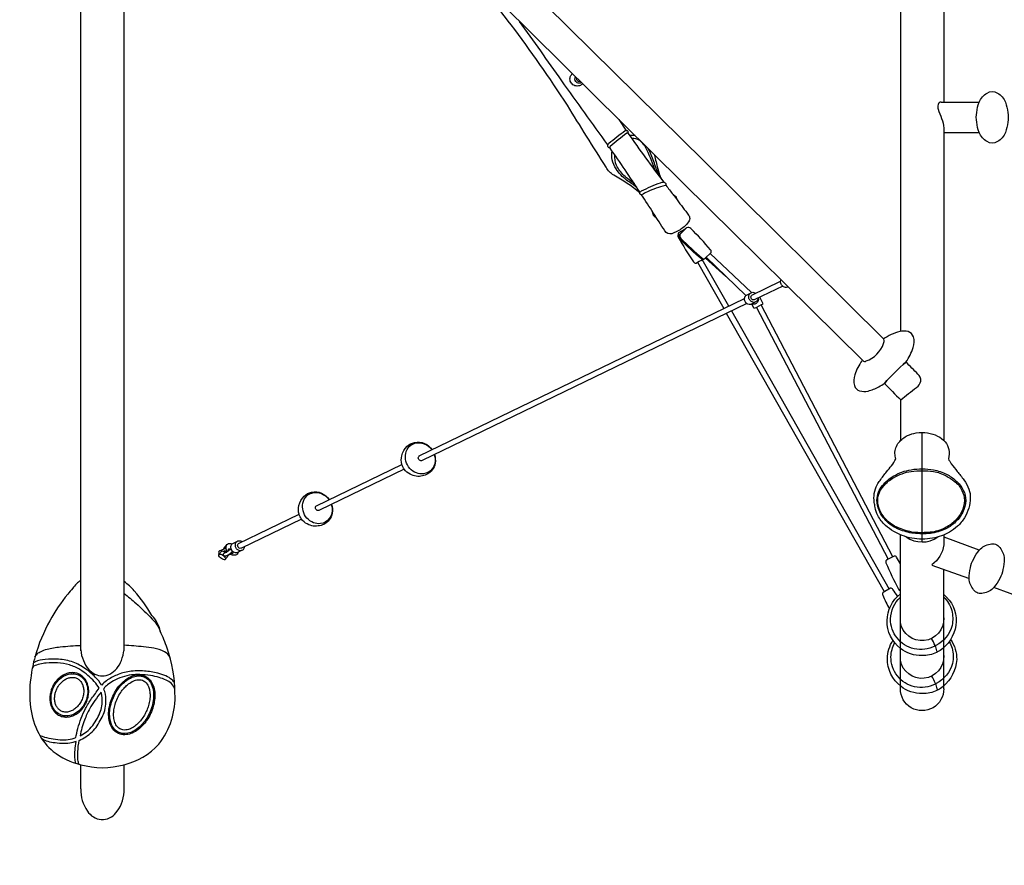
# Model space of a CAD drawing. Extents: x -334 to 515, y -230 to 297.
# Drawn here: x -104 to 9, y -20 to 77 of the extents above; entities that cross this region are included whole.
import ezdxf

# ---------------------------------------------------------------- set-up
doc = ezdxf.new("R2010")
doc.units = 0
doc.header["$LTSCALE"] = 10
doc.header["$MEASUREMENT"] = 0
doc.layers.get('Defpoints').update_dxf_attribs({"linetype": 'CONTINUOUS'})
doc.layers.add('PW_DIMS_ASTM', color=30, linetype='CONTINUOUS')
doc.layers.add('PW_SITE', color=7, linetype='CONTINUOUS')
doc.styles.add('PW-DIMS', font='arial.ttf', dxfattribs={"width": 0.8, "height": 6})
doc.dimstyles.new('PW-DETAIL', dxfattribs={"dimtxt": 8, "dimasz": 8, "dimexe": 3, "dimexo": 2, "dimgap": 1.5, "dimtad": 0, "dimtih": 1, "dimtoh": 1, "dimrnd": 1, "dimzin": 12, "dimdsep": 46, "dimlunit": 3, "dimtxsty": 'PW-DIMS', "dimcen": 0.03, "dimse1": 1, "dimse2": 1, "dimclrd": 256, "dimclre": 256, "dimclrt": 256, "dimadec": 0, "dimazin": 0, "dimtfac": 0.2, "dimtix": 1, "dimtofl": 0, "dimtmove": 0, "dimatfit": 3, "dimfxl": 1, "dimtolj": 1, "dimtzin": 0, "dimarcsym": 0})

# ---------------------------------------------------------------- blocks, each defined once
blk = doc.blocks.new('*D68')
at = {"layer": 'Defpoints', "color": 0, "transparency": 16777216}
for p in [(513.84, 288.24), (-293.45, 192.24), (513.84, -66.27)]:
    blk.add_point(p, dxfattribs=at)
at = {"layer": 'PW_DIMS_ASTM', "lineweight": -2, "transparency": 16777216}
for p, q in [((-285.45, 288.24), (96.1, 288.24)), ((505.84, 288.24), (124.3, 288.24))]:
    blk.add_line(p, q, dxfattribs=at)
at = {"layer": 'PW_DIMS_ASTM', "transparency": 16777216}
for points in [[(-285.45, 289.58), (-285.45, 286.91), (-293.45, 288.24)], [(505.84, 289.58), (505.84, 286.91), (513.84, 288.24)]]:
    blk.add_solid(points, dxfattribs=at)
at = {"layer": 'PW_DIMS_ASTM', "transparency": 16777216, "char_height": 6, "attachment_point": 5, "style": 'PW-DIMS'}
for s, insert in [('\\A1;67\'-3"', (110.2, 292.81)), ('\\A1;[20.52M]', (110.2, 282.9))]:
    blk.add_mtext(s, dxfattribs=dict(at, insert=insert))
blk = doc.blocks.new('*D69')
at = {"layer": 'Defpoints', "color": 0, "transparency": 16777216}
for p in [(-221.45, 264.24), (-317.45, -229.07), (336.96, -229.07)]:
    blk.add_point(p, dxfattribs=at)
at = {"layer": 'PW_DIMS_ASTM', "lineweight": -2, "transparency": 16777216}
for p, q in [((-317.45, 256.24), (-317.45, 27.44)), ((-317.45, -221.07), (-317.45, 7.73))]:
    blk.add_line(p, q, dxfattribs=at)
at = {"layer": 'PW_DIMS_ASTM', "transparency": 16777216}
for points in [[(-318.78, 256.24), (-316.12, 256.24), (-317.45, 264.24)], [(-318.78, -221.07), (-316.12, -221.07), (-317.45, -229.07)]]:
    blk.add_solid(points, dxfattribs=at)
at = {"layer": 'PW_DIMS_ASTM', "transparency": 16777216, "char_height": 6, "attachment_point": 5, "style": 'PW-DIMS'}
for s, insert in [('\\A1;41\'-1"', (-317.45, 22.1)), ('\\A1;[12.54M]', (-317.45, 12.24))]:
    blk.add_mtext(s, dxfattribs=dict(at, insert=insert))

msp = doc.modelspace()

# ---------------------------------------------------------------- linework, layer by layer
at = {"layer": 'PW_SITE', "linetype": 'Continuous'}
for p, q in [((2.205, 67.865, 0.004), (6.529, 67.865, 0.004)), ((2.5, 64.365, 0.004), (6.517, 64.365, 0.004)), ((0, 17.14, 0.004), (0, 29.768, 0.004)), ((2.505, 17.954, 0.004), (2.505, 16.792, 0.004)), ((2.505, 17.714, 0.004), (6.551, 16.241, 0.004)), ((1.144, 14.482, 0.004), (5.343, 12.954, 0.004)), ((-97.04, -11.347, 0.004), (-97.04, -8.546, 0.004)), ((-92.04, -11.347, 0.004), (-92.04, -8.54, 0.004))]:
    msp.add_line(p, q, dxfattribs=at)
at = {"layer": 'PW_SITE', "elevation": 0.004}
for points in [[(-2.5, 156.38), (-2.5, 41.427)], [(2.5, 156.38), (2.5, 67.865)], [(-92.04, 4.59), (-92.04, 119.543)], [(-97.04, 4.59), (-97.04, 93.106)], [(2.5, 64.857), (2.5, 28.836)], [(-2.5, 33.571), (-2.5, 28.845)], [(-2.501, 0.212), (-2.501, 17.964)], [(2.504, 0.216), (2.504, 13.985)]]:
    msp.add_lwpolyline(points, dxfattribs=at)
at = {"layer": 'PW_SITE'}
for points in [[(-4.394, 40.514), (-25.129, 61.066), (-45.918, 81.578), (-66.685, 102.118), (-87.411, 122.712, 0.247421), (-87.853, 122.682, 0.2005004), (-89.847, 120.671, 0.2349251), (-89.889, 120.236), (-69.169, 99.649), (-48.391, 79.122), (-27.614, 58.599), (-6.837, 38.075, 0.4501298), (-6.438, 38.01, 0.2276264), (-4.44, 40.018, 0.1665006)], [(6.31, 65.561, -0.1025708), (6.31, 66.654, -0.0558751), (6.58, 67.861, -0.167679), (7.509, 68.908, -0.3316531), (8.692, 68.907, -0.1692227), (9.621, 67.858, -0.0609386), (9.889, 66.652, -0.0993291), (9.893, 65.558, -0.0514583), (9.621, 64.358, -0.170413), (8.692, 63.307, -0.3315131), (7.51, 63.307, -0.1695352), (6.576, 64.358, -0.0577865)], [(-27.154, 53.379), (-27.923, 52.605, 0.265508), (-27.833, 52.126, 0.0171617), (-25.352, 49.853, 0.3198948), (-25.047, 49.81), (-24.341, 50.52, 0.32056), (-24.387, 50.824, 0.0195759), (-26.674, 53.292, 0.2641477)], [(-2.464, 33.535, 0.0057322), (-0.653, 34.961, 0.2172338), (-0.144, 35.693, 0.224979), (-0.478, 36.499, -0.0007233), (-1.865, 37.884, 0.0369947), (-4.346, 35.417, 0.001282)], [(5.584, 14.154, -0.1025708), (5.954, 15.182, -0.0558751), (6.616, 16.227, -0.167679), (7.845, 16.898, -0.3316531), (8.957, 16.497, -0.1692227), (9.477, 15.196, -0.0609386), (9.321, 13.971, -0.0993291), (8.955, 12.939, -0.0514583), (8.293, 11.901, -0.170413), (7.063, 11.227, -0.3315131), (5.95, 11.627, -0.1695352), (5.428, 12.932, -0.0577865)], [(-80.349, 15.146, -0.3071737), (-80.475, 15.088, -0.1090996), (-80.698, 15.155, -0.0697383), (-80.933, 15.322, -0.0885442), (-81.094, 15.526, -0.2159594), (-81.114, 15.687, -0.3060867), (-80.988, 15.745, -0.1046597), (-80.765, 15.678, -0.0714216), (-80.529, 15.512, -0.0899249), (-80.37, 15.307, -0.2314351)]]:
    msp.add_lwpolyline(points, format="xyb", close=True, dxfattribs=at)
for points in [[(-32.553, 57.406, 0.043066), (-35.552, 59.447, -0.1449033), (-36.442, 60.351, -0.0022641), (-40.916, 67.501, 0.0199031), (-47.41, 76.793, 0.0113589), (-52.552, 83.241, 0.6615355)], [(-34.994, 65.842), (-34.17, 64.636, 0.1649088), (-34.112, 64.593, 0.0893241), (-34.022, 64.58, -0.219006), (-33.922, 64.496, -0.07595), (-33.926, 64.336, 0.1646735), (-33.919, 64.284, 0.0104339), (-29.793, 58.613, 0.1748316), (-29.64, 58.567, -0.2430346), (-29.549, 58.479, -0.1454741), (-29.563, 58.353, 0.1756113), (-29.539, 58.27, 0.0081156), (-28.725, 57.194, -0.0053461), (-28.254, 56.579, 0.0035101), (-26.933, 54.838, -0.1727066), (-26.803, 54.439, -0.1032992), (-26.867, 54.17, -0.1139562), (-27.702, 53.296, 0.06294), (-27.911, 53.15, -0.0705184), (-28.867, 52.686, -0.3547079), (-29.67, 53.011, 0.0031151), (-32.349, 57.17, 0.0618299), (-32.523, 57.225, -0.2576529), (-32.573, 57.33, 0.0565429), (-32.553, 57.406, 0.1829331), (-32.566, 57.508, 0.0094832), (-35.987, 62.561, 0.0003356), (-36.179, 62.645, -0.2053123), (-36.24, 62.759, 0.0532124), (-36.24, 62.937, -0.0016022), (-41.559, 70.333, 0.0022582), (-46.43, 77.175, -10.7628527)], [(-39.155, 69.965, -0.1143791), (-39.494, 69.758, -0.1519961), (-40.042, 69.759, -0.1671011), (-40.454, 70.058, -0.1622136), (-40.611, 70.539, -0.1594523), (-40.454, 71.025, -0.0737876), (-40.339, 71.139, -5.6159727)], [(-39.299, 70.108, -0.1547353), (-39.539, 70.04, -0.2423275), (-39.943, 70.246, -0.2971995), (-39.973, 70.775, 0.3883825)], [(-39.388, 70.229), (-39.536, 70.23, -0.153884), (-39.718, 70.29, -0.1626874), (-39.831, 70.446, -0.1751415), (-39.822, 70.657, -5.5656635)], [(-34.178, 64.649, -0.0892181), (-34.263, 64.563, -0.0083315), (-36.13, 63.09, 0.1920346), (-36.24, 62.937, 4.3960616)], [(-33.918, 64.284, 0.3148776), (-34.069, 64.276, 0.0173026), (-35.987, 62.732, 0.4261194), (-35.986, 62.561, -32.2991876)], [(-30.74, 59.872, 0.0283942), (-31.733, 62.346, 0.1226244), (-32.572, 63.439, 0.1643676), (-33.475, 63.655, -1.6608805)], [(80.1, 64.357), (80.1, 58.504, -0.0618513), (78.601, 46.438, -0.0615085), (74.19, 35.07, -0.0609102), (67.123, 25.06, -0.060217), (57.761, 16.939, -0.0595526), (46.758, 11.281, -0.059097), (34.69, 8.353, -0.0589324), (22.253, 8.324, -0.0590911), (10.17, 11.196), (8.264, 11.895)], [(-30.443, 59.475, 0.0183398), (-30.948, 61.004, 0.0409557), (-31.585, 62.521, -4.0170321)], [(-32.905, 58.025, 0.0083533), (-34.078, 58.866, -0.0823123), (-35.293, 60.159, -0.1005849), (-35.732, 61.213, -0.083771), (-35.755, 62.231, 20.2527855)], [(-33.172, 58.433, -0.0469395), (-34.385, 59.402, -0.064564), (-35.255, 60.549, -0.1025812), (-35.447, 61.791, 3.4452885)], [(-30.851, 61.739, -0.0013909), (-30.528, 60.23, 0.0344855), (-30.253, 59.219, 3.1007772)], [(-30.528, 60.23), (-30.485, 60.212, -0.0011936), (-30.252, 59.393, 0.0002273), (-30.053, 58.957, 1.5321913)], [(-29.793, 58.613, 0.0683978), (-30.217, 58.523, 0.0336807), (-32.389, 57.574, 0.0218398), (-32.552, 57.469, 21.8265518)], [(-29.539, 58.27, 0.0591175), (-29.631, 58.255, 0.045628), (-31.683, 57.52, -0.001991), (-32.349, 57.17, 86.8056197)], [(-28.255, 56.579, 0.1058147), (-28.268, 56.761, 0.1481874), (-28.434, 56.989, 0.0026014), (-28.726, 57.195, -0.0761413)], [(-30.665, 54.569, -0.1731074), (-30.88, 54.687, -0.1157171), (-31.018, 54.93, 0.0010276), (-31.121, 55.277, 0.4119306)], [(-27.403, 53.163), (-28.084, 52.773, 0.2619412), (-28.128, 52.287, 0.019517), (-26.356, 49.427, 0.3293844), (-26.075, 49.303, 0.0030305), (-25.329, 49.719, -20.9080216)], [(-25.104, 49.788), (-25.149, 49.743, -0.3261193), (-25.453, 49.787, -0.0197119), (-27.933, 52.059, -0.2647506), (-28.023, 52.539), (-27.254, 53.312), (-27.21, 53.322)], [(-16.066, 46.643), (-19.287, 45.086, -0.1407997), (-19.454, 45.045, -0.15867), (-19.624, 45.122, -0.1360503), (-19.726, 45.284, -0.1512301), (-19.724, 45.474, -0.1683402), (-19.62, 45.613), (-16.335, 47.202)], [(-15.491, 46.516, -0.1819907), (-15.767, 46.503, -0.1612504), (-16.145, 46.717, -0.1421347), (-16.32, 47.063, -0.1677144), (-16.308, 47.324, -2.9850048)], [(-19.248, 44.795), (-19.616, 44.608), (-19.764, 44.539, -0.1749239), (-20.098, 44.566, -0.1501411), (-20.371, 44.798, -0.1475796), (-20.481, 45.146, -0.1587746), (-20.384, 45.477, -0.1852693), (-20.267, 45.595), (-19.781, 45.841)], [(-18.921, 45.263, -0.1569739), (-19.012, 44.973, -0.1737897), (-19.278, 44.785, -0.165871), (-19.611, 44.813, -0.149751), (-19.885, 45.045, -0.1444921), (-19.995, 45.394, -0.1633072), (-19.898, 45.724, -0.1786078), (-19.631, 45.911, -0.2444292), (-19.195, 45.819, 2.5089566)], [(-20.218, 44.635), (-57.645, 26.531), (-57.725, 26.496, -0.1694276), (-57.903, 26.516, -0.1416283), (-58.049, 26.639, -0.1500462), (-58.105, 26.823, -0.1673777), (-58.05, 26.995, -0.1230325), (-57.988, 27.054), (-20.48, 45.198)], [(-18.89, 45.278, -0.1616472), (-18.901, 44.94, -0.1603173), (-19.121, 44.648, -0.160702), (-19.471, 44.541, -0.1662802), (-19.67, 44.582, -1.1520691)], [(-6.945, 38.046, 0.0701655), (-7.762, 36.41, 0.1493503), (-7.808, 35.164, 0.2523331), (-7.201, 34.566, 0.1168154), (-6.231, 34.544, 0.062765), (-4.976, 35.035, 0.0075642), (-4.346, 35.417, -0.037024), (-1.865, 37.884, 0.0694193), (-1.033, 39.55, 0.1564872), (-0.992, 40.794, 0.2395623), (-1.596, 41.391, 0.1104545), (-2.565, 41.413, 0.088168), (-4.474, 40.524, -1.9557256)], [(-56.242, 27.209, -0.1153101), (-56.162, 26.22, -0.1314629), (-56.528, 25.422, -0.1928241), (-57.619, 24.76, -0.191005), (-59.039, 24.953, -0.1448782), (-59.72, 25.527, -0.0796805), (-59.992, 26.086, -0.1349779), (-60.008, 27.079, -0.1463445), (-59.402, 28.169, -0.1309291), (-58.537, 28.62, -0.1663685), (-57.398, 28.506, -0.1374637), (-56.514, 27.768, -2.1293531)], [(-56.269, 27.201, -0.1252803), (-56.199, 26.232, -0.1172796), (-56.502, 25.582, -0.2028378), (-57.514, 24.993, -0.1262798), (-58.316, 25.106, -0.1243589), (-59.079, 25.625, -0.13259), (-59.525, 26.466, -0.1052464), (-59.553, 27.355, -0.1592276), (-59.104, 28.188, -0.1225349), (-58.506, 28.522, -0.1608111), (-57.415, 28.453, -0.1610694), (-56.537, 27.752, -0.137476)], [(-59.72, 25.527), (-69.505, 20.794, -0.1295807), (-69.676, 20.754, -0.1577365), (-69.845, 20.83, -0.1444439), (-69.95, 20.993, -0.1523018), (-69.951, 21.179, -0.1701271), (-69.846, 21.318), (-59.992, 26.085)], [(-68.11, 21.468, -0.1153101), (-68.03, 20.479, -0.1314629), (-68.396, 19.681, -0.1928241), (-69.487, 19.019, -0.191005), (-70.906, 19.212, -0.1448782), (-71.588, 19.786, -0.0796805), (-71.86, 20.345, -0.1349779), (-71.876, 21.338, -0.1463445), (-71.27, 22.428, -0.1309291), (-70.405, 22.879, -0.1663685), (-69.266, 22.765, -0.1374637), (-68.382, 22.027, -2.1293531)], [(-68.137, 21.46, -0.1252803), (-68.067, 20.491, -0.1172796), (-68.37, 19.841, -0.2028378), (-69.382, 19.252, -0.1262798), (-70.184, 19.365, -0.1243589), (-70.946, 19.884, -0.13259), (-71.392, 20.725, -0.1052464), (-71.421, 21.614, -0.1592276), (-70.972, 22.447, -0.1225349), (-70.374, 22.781, -0.1608111), (-69.283, 22.712, -0.1610694), (-68.405, 22.011, -0.137476)], [(-71.588, 19.786), (-78.5, 16.442, -0.1462466), (-78.67, 16.404, -0.1707971), (-78.833, 16.483, -0.1548201), (-78.934, 16.647, -0.1485295), (-78.931, 16.835, -0.1882037), (-78.827, 16.974), (-71.86, 20.344)], [(-78.481, 16.149), (-78.882, 15.963, -0.024126), (-79.032, 15.902, -0.1691906), (-79.363, 15.946, -0.1438956), (-79.624, 16.192, -0.1406224), (-79.717, 16.544, -0.1627909), (-79.607, 16.868, -0.1622669), (-79.485, 16.98), (-78.975, 17.216)], [(-78.144, 16.615, -0.1600126), (-78.251, 16.31, -0.1795493), (-78.523, 16.137, -0.1677661), (-78.854, 16.183, -0.1492256), (-79.114, 16.427, -0.1355128), (-79.208, 16.78, -0.1590947), (-79.097, 17.104, -0.1751721), (-78.825, 17.277, -0.2281496), (-78.412, 17.175, -4.8314905)], [(-80.28, 16.323, 0.1216418), (-80.462, 16.349, -0.0011747), (-81.02, 16.103, 0.2962054), (-81.145, 15.931, 0.138422), (-81.081, 15.729, 1.7610087)], [(-80.368, 15.903, 0.0656502), (-80.517, 16, 0.1061519), (-80.741, 16.067, 0.3093212), (-80.866, 16.009, -0.000117), (-81.114, 15.688, 6.9032104)], [(-80.185, 15.99, 0.073921), (-80.346, 16.093, 0.0298823), (-80.419, 16.113, -0.0117457), (-80.597, 16.032, 0.4994242)], [(-79.534, 16.072, -0.0134732), (-79.683, 15.91, -0.0391022), (-79.916, 15.709, -0.0071401), (-80.005, 15.655, -0.0009118), (-80.316, 15.511, -0.0208114), (-80.36, 15.494, -0.1740004), (-80.457, 15.511, -0.0777485), (-80.543, 15.591, -0.1295701), (-80.58, 15.7, -0.2006949), (-80.552, 15.8, -0.0531906), (-80.511, 15.837, -0.0004137), (-80.198, 15.981, 0.0634201), (-79.952, 16.175, 0.0107204), (-79.835, 16.301, 0.6754408)], [(-80.313, 16.462, 0.1739723), (-80.5, 16.469, 0.3547497), (-80.555, 16.353, 0.1049154), (-80.542, 16.313, -3.7420573)], [(-80.204, 16.799), (-80.253, 16.79, 0.0774766), (-80.299, 16.746, 0.0025757), (-80.546, 16.424, -2.1034985)], [(-80.244, 15.961, -0.0790088), (-80.416, 16.112, -1.4787431)], [(-79.601, 16.878, 0.0877871), (-79.769, 16.923, 0.0442036), (-80.007, 16.918, 0.0628312), (-80.212, 16.792, 0.0753031), (-80.313, 16.577, 0.1092806), (-80.286, 16.343, 0.1247815), (-80.117, 16.033, 2.5298896)], [(-79.577, 16.121, 0.0570762), (-79.712, 16.238, 0.06964), (-79.858, 16.31, 0.1396176), (-79.975, 16.319, 0.2813673), (-80.031, 16.264, 0.1495503), (-79.998, 16.131, -3.8216593)], [(-78.877, 15.965, -0.1528285), (-78.979, 15.732, -0.0518313), (-79.184, 15.606, -0.0426265), (-79.424, 15.601, -0.1352002), (-79.833, 15.774, 1.4142928)], [(-79.72, 15.873, 0.0965814), (-79.577, 15.827, 0.2156983), (-79.489, 15.85, 0.2346704), (-79.468, 15.934, 0.1144758), (-79.536, 16.07, -1.057399)], [(-80.114, 15.604, -0.2232528), (-80.102, 15.467, -0.0020671), (-80.349, 15.145, -4.15086)], [(-79.837, 15.77, -0.3026088), (-79.906, 15.672, -0.0057447), (-80.104, 15.574, 1.8445838)], [(-2.501, 14.632, 0.0079185), (-2.957, 15.381, 0.3229831), (-3.235, 15.513, -0.0005924), (-4.121, 15.047, 0.31899), (-4.169, 14.744, 0.0212594), (-2.726, 11.703, 0.2410072), (-2.501, 11.524, 4.0646604)], [(-2.833, 10.871, 0.0076671), (-3.354, 11.672, 0.3146296), (-3.636, 11.795), (-4.507, 11.301, 0.3233678), (-4.545, 10.997, 0.0086118), (-3.776, 9.432, -22.363364)], [(2.504, 11.074, -0.2296454), (3.949, 7.956, -0.206675), (2.375, 4.842, -0.052828), (1.796, 4.461, -0.3018028), (1.713, 4.459, -0.2683011), (1.677, 4.402, -0.120012), (-0.006, 4.034, -0.1770634), (-2.501, 4.871, -0.2360664), (-4.036, 8.067, -0.22676), (-2.501, 11.163, -1.3545997)], [(2.503, 10.767, -0.1303876), (3.415, 9.251, -0.1171956), (3.462, 7.519, -0.2092927), (1.59, 5.188, -0.0556478), (1.47, 5.129, -0.1712737), (-0.913, 4.825, -0.1766979), (-2.887, 6.067, -0.1757938), (-3.632, 8.268, -0.2022867), (-2.501, 10.777, -0.739718)], [(2.503, 8.394, -0.9413118), (-2.502, 7.863, 10.497237)], [(3.29, 5.893, -0.1571751), (3.991, 3.58, -0.206675), (2.417, 0.466, -0.052828), (1.839, 0.085, -0.3018028), (1.755, 0.083, -0.2683011), (1.719, 0.026, -0.120012), (0.036, -0.343, -0.1770634), (-2.458, 0.495, -0.2360664), (-3.994, 3.691, -0.1396183), (-3.362, 5.793, -0.1396183)], [(1.713, 4.459, 0.1089335), (1.716, 4.587, 0.0407609), (1.512, 5.204, -0.0003225), (1.103, 6.014, 6.8149423)], [(3.127, 5.649, -0.0612288), (3.458, 4.874, -0.1171956), (3.504, 3.143, -0.2092927), (1.633, 0.812, -0.0556478), (1.512, 0.753, -0.1712737), (-0.87, 0.449, -0.1766979), (-2.844, 1.691, -0.1757938), (-3.59, 3.892, -0.1200383), (-3.153, 5.51, -0.1200383)], [(2.503, 4.038, -0.9413118), (-2.502, 3.507, 10.497237)], [(1.755, 0.083, 0.1089335), (1.758, 0.211, 0.0407609), (1.554, 0.828, -0.0007772), (1.127, 1.676, 6.8149423)]]:
    msp.add_lwpolyline(points, format="xyb", dxfattribs=at)
at = {"layer": 'PW_SITE', "elevation": 0.004}
for points in [[(2.205, 67.865, 0.3047779), (1.856, 67.585, 0.1515737), (1.863, 67.034, 0.0258391), (2.255, 65.99, -0.1171968), (2.5, 64.857, -9.8427845)], [(-1.834, 17.729, 0.3196732), (1.827, 17.717, -1.2599822)], [(2.505, 16.792, -0.2012068), (1.144, 14.503, -38.1993275)], [(-97.045, 12.705, 0.112011), (-97.949, 11.798, 0.0126975), (-98.545, 11.121, 0.0485318), (-100.61, 8.061, 0.0558203), (-102.305, 3.943, 0.0400264), (-102.815, 1.434, 0.0631519), (-102.821, -1.938, 0.0886163), (-101.891, -4.954, 0.1013982), (-100.216, -7.004, 0.1040841), (-97.045, -8.544, 0.1379009), (-92.045, -8.542, 0.153816), (-88.036, -6.187, 0.1819154), (-86.172, -0.284, 0.08242), (-87.08, 4.89, 0.0257556), (-87.864, 6.839, 0.1462567), (-88.83, 8.675, 0.0472886), (-90.86, 11.487, 0.0754281), (-92.045, 12.565, 1.5401773)], [(-92.045, 11.2, -0.0159253), (-90.673, 10.068, -0.0149769), (-88.783, 8.256, -0.1033107), (-87.864, 6.839, 4.1028663)], [(-102.327, 3.851, -0.1247455), (-102.029, 4.261, -0.06301), (-101.618, 4.527, -0.0484959), (-100.926, 4.782, -0.0406749), (-99.398, 5.04, -0.0150928), (-97.045, 5.214, 21.0077918)], [(-97.045, 4.688, 0.0703507), (-96.736, 3.465, 0.0814311), (-96.143, 2.487, 0.0966668), (-95.4, 1.897, 0.2458047), (-93.687, 1.898, 0.1784314), (-92.353, 3.467, 0.070234), (-92.045, 4.688, 129.6057792)], [(-86.749, 3.832, 0.1772701), (-87.388, 4.483, 0.0741238), (-88.596, 4.883, 0.024805), (-89.799, 5.051, 0.0114693), (-92.045, 5.221, -7.3314151)], [(-86.222, 0.847, 0.0928095), (-86.505, 1.242, 0.0841555), (-87.219, 1.687, 0.0412782), (-88.162, 2.003, 0.0406584), (-89.686, 2.253, 0.0580507), (-91.424, 2.209, 0.0627666), (-92.884, 1.796, 0.0600054), (-94.077, 1.123, 0.0518262), (-94.619, 0.629, 0.05214), (-95.358, 1.553, 0.0473615), (-96.504, 2.522, 0.062683), (-97.915, 3.275, 0.0734592), (-99.596, 3.62, 0.0428913), (-101.16, 3.59, 0.0767494), (-102.284, 3.326, 0.1366744), (-102.517, 3.128, -3.1632037)], [(-101.843, -5.042, 0.1148404), (-101.75, -5.142, 0.0600046), (-101.489, -5.27, 0.0421104), (-100.469, -5.534, 0.0295578), (-99.429, -5.665, 0.0470059), (-98.474, -5.643, 0.0592515), (-97.601, -5.424, -0.0213258), (-97.372, -4.387, -0.0258998), (-96.981, -3.177, -0.0282095), (-96.491, -2.08, -0.0322652), (-95.786, -0.928, -0.0111609), (-94.906, 0.266, 0.0508595), (-95.472, 1.04, 0.0362495), (-96.21, 1.753, 0.0384454), (-97.135, 2.416, 0.0628289), (-98.345, 2.964, 0.060918), (-99.731, 3.195, 0.0359543), (-101.014, 3.172, 0.0972226), (-102.474, 2.805, 0.2024717), (-102.629, 2.605, -0.848444)], [(-86.188, 0.172, 0.1513897), (-86.581, 0.804, 0.0715065), (-87.202, 1.212, 0.0411042), (-88, 1.511, 0.0302168), (-88.981, 1.731, 0.0340458), (-90.225, 1.848, 0.0358652), (-91.187, 1.805, 0.0498209), (-92.279, 1.562, 0.0468884), (-93.277, 1.125, 0.0442168), (-93.953, 0.671, 0.0586632), (-94.394, 0.219, 1.6481322)], [(-97.217, -5.736, 0.0401363), (-96.452, -5.327, 0.0497969), (-95.724, -4.751, 0.0513197), (-95.144, -4.05, 0.0292621), (-94.671, -3.25, 0.0318133), (-94.342, -2.512, 0.0781288), (-94.148, -1.55, 0.0438973), (-94.193, -0.427, 0.075926), (-94.394, 0.219, -5.9015512)], [(2.504, 0.216, -1.0095886), (-2.501, 0.212, -2.3970216)], [(-97.609, -8.383, -0.0544535), (-97.658, -8.197, -0.0253505), (-97.714, -7.604, -0.0338678), (-97.701, -6.877, -0.0198841), (-97.575, -5.889, -0.0038728), (-98.09, -6.016, -0.0488674), (-98.972, -6.107, -0.0372591), (-100.007, -6.033, -0.0953629), (-101.522, -5.573, -2.7882543)], [(-97.212, -8.498, -0.1763272), (-97.287, -8.391, -0.0477613), (-97.366, -7.854, -0.0366459), (-97.383, -7.05, -0.0270316), (-97.217, -5.736, -6.6053272)], [(-97.04, -11.347, 0.1621559), (-96.271, -13.886, 0.22885), (-94.671, -14.881, -0.0008247), (-94.409, -14.881, 0.226904), (-92.831, -13.91, 0.1711082), (-92.04, -11.347, 378.8290121)]]:
    msp.add_lwpolyline(points, format="xyb", dxfattribs=at)
at = {"layer": 'PW_SITE'}
for points in [[(-33.08, 63.996), (-33.734, 64.025)], [(-20.333, 45.55), (-24.888, 49.97)], [(-19.664, 45.901), (-24.448, 50.413)], [(-25.903, 49.399), (-22.866, 44.044)], [(-22.302, 44.316), (-25.359, 49.706)], [(-24.979, 49.879), (-22.62, 47.769)], [(-19.113, 44.192), (-19.38, 44.053), (-19.65, 44.573)], [(-3.376, 15.439), (-18.559, 44.48), (-19.113, 44.192), (-3.929, 15.148)], [(-18.559, 44.48), (-18.329, 44.599), (-18.724, 45.358)], [(-4.346, 11.393), (-22.559, 43.503)], [(-21.995, 43.776), (-3.801, 11.702)]]:
    msp.add_lwpolyline(points, dxfattribs=at)
at = {"layer": 'PW_SITE', "elevation": 0.004}
for points in [[(-3.019, 26.745, -0.0767831), (-3.133, 27.336, -0.0899517), (-3.033, 27.995, -0.0845922), (-2.688, 28.621, -0.1104512), (-1.686, 29.4, -0.0704388), (-0.678, 29.714, -0.079456), (0.644, 29.721, -0.0813947), (1.79, 29.353, -0.0988811), (2.65, 28.681, -0.1185997), (3.095, 27.817, -0.146986), (3.029, 26.745, 0.0621372), (3.373, 26.158, 0.007693), (4.063, 25.278, -0.0156475), (4.814, 24.302, -0.0714514), (5.407, 23.214, -0.0848312), (5.562, 22.2, -0.067754), (5.381, 21.044, -0.0732393), (4.888, 19.923, -0.0605425), (4.079, 18.944, -0.0544213), (3.154, 18.272, -0.0424947), (2.233, 17.848, -0.0396915), (1.206, 17.57, -0.0913004), (-1.184, 17.572, -0.0417111), (-2.307, 17.887, -0.042294), (-3.271, 18.348, -0.0526739), (-4.227, 19.056, -0.0849829), (-5.105, 20.192, -0.0720359), (-5.422, 21.103, 0.0154182), (-5.514, 21.706, -0.0715922), (-5.515, 22.729, -0.0894192), (-5.161, 23.74, -0.0251444), (-4.851, 24.234, -0.0154732), (-4.088, 25.235, 0.0032143), (-3.54, 25.924, 0.0796061)], [(-1.263, 25.473, -0.0840869), (1.316, 25.457, -0.071945), (2.819, 24.951, -0.0656052), (3.9, 24.208, -0.0907631), (4.756, 23.124, -0.1247052), (5.03, 21.93, -0.1074364), (4.684, 20.58, -0.0983953), (3.727, 19.32, -0.0695605), (2.68, 18.631, -0.0795781), (0.956, 18.132, -0.0595641), (-0.985, 18.143, -0.0677079), (-2.653, 18.586, -0.0886057), (-4.027, 19.462, -0.108137), (-4.966, 20.793, -0.0966118), (-5.208, 21.967, -0.1749683), (-4.565, 23.653, -0.0854997), (-3.319, 24.725, -0.0956147)], [(-1.251, 25.28, -0.0666923), (1.303, 25.262, -0.0897209), (2.785, 24.749, -0.0528528), (3.711, 24.152, -0.1303093), (4.594, 23.089, -0.1094594), (4.888, 21.932, -0.0856598), (4.561, 20.613, -0.0815991), (3.678, 19.457, -0.063059), (2.648, 18.754, -0.0857624), (0.947, 18.253, -0.0404087), (-0.976, 18.243, -0.0451918), (-2.624, 18.716, -0.102429), (-3.977, 19.554, -0.1147358), (-4.871, 20.821, -0.1094299), (-5.115, 21.967, -0.1860911), (-4.41, 23.605, -0.1031717), (-3.281, 24.544, -0.1019942)], [(-100.305, 0.412, 0.0349582), (-100.468, -0.013, 0.0438976), (-100.582, -0.547, 0.0524474), (-100.593, -1.146, 0.0567557), (-100.48, -1.704, 0.0685207), (-100.226, -2.234, 0.0645557), (-99.904, -2.605, 0.0681909), (-99.505, -2.872, 0.0749577), (-99.002, -3.028, 0.0593905), (-98.554, -3.044, 0.0551535), (-98.101, -2.954, 0.0596991), (-97.578, -2.717, 0.0515505), (-97.126, -2.377, 0.0461771), (-96.751, -1.959, 0.0506613), (-96.415, -1.397, 0.0506613), (-96.202, -0.778, 0.0461771), (-96.124, -0.221, 0.0515505), (-96.155, 0.343, 0.0596991), (-96.311, 0.896, 0.0551535), (-96.535, 1.3, 0.0593905), (-96.835, 1.633, 0.0749577), (-97.279, 1.916, 0.0681909), (-97.74, 2.049, 0.0645557), (-98.231, 2.057, 0.0685207), (-98.8, 1.91, 0.0567557), (-99.299, 1.636, 0.0524474), (-99.751, 1.241, 0.0438976), (-100.086, 0.81, 0.0349582)], [(-99.5, -2.73, -0.2013861), (-100.372, -1.589, -0.1637894), (-100.25, 0.2, -0.1113399), (-99.494, 1.312, -0.125392), (-98.455, 1.892, -0.1957754), (-97.161, 1.731, -0.201748), (-96.31, 0.555, -0.1449792), (-96.39, -1.026, -0.1112253), (-97.094, -2.183, -0.1757682), (-98.518, -2.918, -0.1518324)], [(-99.803, 0.189, -0.0370683), (-99.607, 0.54, -0.0404305), (-99.349, 0.87, -0.0473822), (-99.019, 1.167, -0.0560863), (-98.631, 1.393, -0.0594573), (-98.257, 1.507, -0.0658763), (-97.896, 1.524, -0.081606), (-97.517, 1.428, -0.0883955), (-97.18, 1.204, -0.0838026), (-96.908, 0.849, -0.0649911), (-96.752, 0.433, -0.05731), (-96.696, -0.044, -0.0584661), (-96.761, -0.618, -0.0514991), (-96.943, -1.143, -0.0514991), (-97.228, -1.619, -0.0584661), (-97.625, -2.039, -0.05731), (-98.026, -2.303, -0.0649911), (-98.445, -2.451, -0.0838026), (-98.892, -2.471, -0.0883955), (-99.28, -2.358, -0.081606), (-99.598, -2.13, -0.0658763), (-99.817, -1.842, -0.0594573), (-99.97, -1.482, -0.0560863), (-100.047, -1.04, -0.0473822), (-100.032, -0.596, -0.0404305), (-99.945, -0.187, -0.0370683)], [(-88.988, -2.647, -0.041634), (-89.442, -3.441, -0.0368207), (-89.904, -4.017, -0.0401559), (-90.405, -4.477, -0.0612981), (-91.094, -4.892, -0.0745424), (-91.774, -5.08, -0.1041812), (-92.498, -5.018, -0.1333427), (-93.219, -4.557, -0.0864712), (-93.598, -3.955, -0.0665871), (-93.794, -3.214, -0.0553414), (-93.808, -2.349, -0.0483184), (-93.629, -1.412, -0.0383954), (-93.332, -0.624, -0.0383954), (-92.92, 0.111, -0.0483184), (-92.318, 0.851, -0.0553414), (-91.646, 1.397, -0.0665871), (-90.953, 1.723, -0.0864712), (-90.248, 1.82, -0.1333427), (-89.432, 1.565, -0.1041812), (-88.918, 1.051, -0.0745424), (-88.625, 0.41, -0.0612981), (-88.499, -0.386, -0.0401559), (-88.528, -1.065, -0.0368207), (-88.672, -1.789, -0.041634)], [(-93.146, -4.461, -0.1235209), (-93.615, -3.533, -0.1055258), (-93.634, -1.937, -0.0759666), (-93.102, -0.425, -0.0631384), (-92.367, 0.625, -0.0921162), (-91.303, 1.45, -0.1871969), (-89.897, 1.636, -0.2101658), (-88.92, 0.793, -0.1156384), (-88.631, -0.502, -0.0915687), (-88.951, -2.211, -0.0802477), (-89.797, -3.693, -0.0993575), (-90.976, -4.692, -0.157517), (-92.248, -4.949, -0.1757655)], [(-89.487, -2.422, -0.0298377), (-89.772, -2.948, -0.0355296), (-90.159, -3.484, -0.0417031), (-90.62, -3.951, -0.0472836), (-91.089, -4.283, -0.055106), (-91.532, -4.477, -0.116141), (-92.183, -4.531, -0.1229192), (-92.645, -4.329, -0.0997843), (-92.974, -3.942, -0.0755719), (-93.181, -3.39, -0.0539294), (-93.247, -2.758, -0.0359371), (-93.207, -2.208, -0.0350367), (-93.072, -1.588, -0.0382491), (-92.804, -0.875, -0.0382491), (-92.43, -0.21, -0.0350367), (-92.042, 0.291, -0.0359371), (-91.645, 0.676, -0.0539294), (-91.119, 1.031, -0.0755719), (-90.563, 1.228, -0.0997843), (-90.055, 1.224, -0.1229192), (-89.603, 1, -0.116141), (-89.226, 0.465, -0.055106), (-89.09, 0.002, -0.0472836), (-89.043, -0.571, -0.0417031), (-89.105, -1.225, -0.0355296), (-89.267, -1.865, -0.0298377)], [(-97.121, -5.212, 0.0462441), (-96.377, -4.745, 0.0675561), (-95.661, -4.027, 0.0377952), (-95.122, -3.178, 0.0366689), (-94.749, -2.367, 0.0768076), (-94.582, -1.564, 0.1039264), (-94.699, -0.177, 0.010651), (-95.409, -1.145, 0.0260901), (-95.994, -2.07, 0.0366426), (-96.601, -3.396, 0.0404865)]]:
    msp.add_lwpolyline(points, format="xyb", close=True, dxfattribs=at)

# ---------------------------------------------------------------- dimensions: what is measured, and where the dimension line sits
at = {"layer": 'PW_DIMS_ASTM'}
dim = msp.add_linear_dim(base=(513.8449, 288.2427), p1=(-293.45, 192.2427), p2=(513.8449, -66.2713), dimstyle='PW-DETAIL', override={"dimpost": '\\X'}, dxfattribs=at)
dim.commit()
dim.dimension.update_dxf_attribs({"geometry": '*D68', "text_midpoint": (110.1975, 288.2427)})
dim = msp.add_linear_dim(base=(-317.45, -229.071), p1=(-221.45, 264.243), p2=(336.957, -229.071), angle=90, dimstyle='PW-DETAIL', override={"dimpost": '\\X'}, dxfattribs=at)
dim.commit()
dim.dimension.update_dxf_attribs({"geometry": '*D69', "text_midpoint": (-317.45, 17.586)})

doc.saveas('drawing.dxf')
